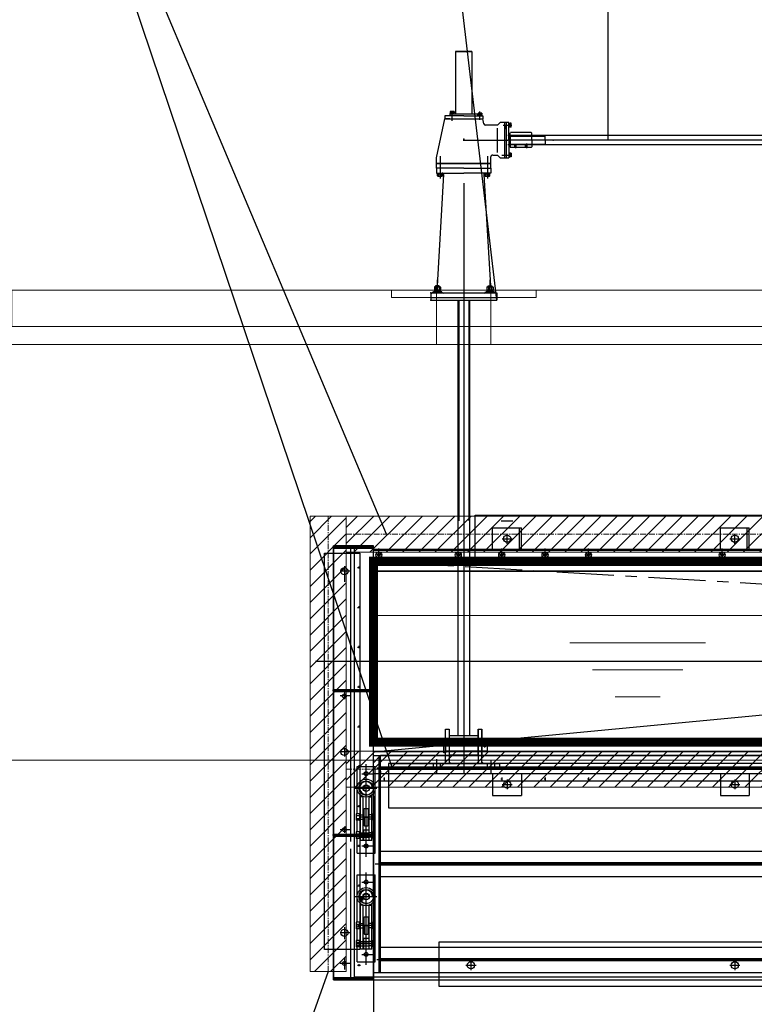
# Model space of a CAD drawing. Extents: x 2309230 to 2564658, y -1197180 to -702617.
# Drawn here: x 2453397 to 2455429, y -1064579 to -1061855 of the extents above; entities that cross this region are included whole.
import ezdxf

# ---------------------------------------------------------------- set-up
doc = ezdxf.new("R2010")
doc.units = 0
doc.header["$LTSCALE"] = 50
doc.linetypes.add('CENTER', pattern=[50.8, 31.75, -6.35, 6.35, -6.35])
for name, color, linetype in [('0-标注', 3, 'Continuous'), ('00-设备', 8, 'Continuous'), ('GPSCOMMON', 7, 'Continuous')]:
    doc.layers.add(name, color=color, linetype=linetype)
for name, color, linetype, lineweight in [('CENTER', 1, 'CENTER', 13), ('DIM', 3, 'Continuous', 13), ('ZXX', 7, 'CENTER', 9), ('土建', 6, 'Continuous', 18), ('设备', 4, 'Continuous', 9), ('预埋件', 30, 'Continuous', 13)]:
    doc.layers.add(name, color=color, linetype=linetype, lineweight=lineweight)
doc.styles.add('TJ', font='tjromans.shx', dxfattribs={"width": 0.65, "bigfont": 'tjhztxt.shx'})
doc.dimstyles.new('W-DIM150', dxfattribs={"dimscale": 1.5, "dimtxt": 360, "dimasz": 150, "dimexe": 150, "dimexo": 100, "dimgap": 100, "dimtad": 1, "dimdec": 0, "dimzin": 1, "dimdsep": 46, "dimtxsty": 'TJ', "dimblk": 'ARCHTICK', "dimcen": 0, "dimclrd": 256, "dimclre": 256, "dimclrt": 2, "dimadec": 1, "dimazin": 0, "dimtfac": 1, "dimtdec": 0, "dimtmove": 2, "dimatfit": 3, "dimldrblk": 'ARCHTICK', "dimfxl": 0, "dimarcsym": 0})

# ---------------------------------------------------------------- blocks, each defined once
blk = doc.blocks.new('A$C5D693A95')
at = {"layer": '00-设备'}
h = blk.add_hatch(dxfattribs=at)
h.set_pattern_fill('_U', color=256, scale=2.25, angle=45, style=0, pattern_type=0)
h.set_pattern_definition([(45, (5812.598, -85.2894), (-1.59099026, 1.59099026), [])])
h.paths.add_polyline_path([(-1000, 1437.5), (-1000, 1436.9), (-1022.5, 1436.9), (-1022.5, 1437.5)])
h.paths.add_polyline_path([(-977.5, 1437.5), (-977.5, 1436.9), (-1000, 1436.9), (-1000, 1437.5)])
for points in [[(-1054.4, -532), (-1050, -532), (-1050, -527.6)], [(-1040, -527.6), (-1035.6, -532), (-1040, -532)], [(-964.4, -532), (-960, -532), (-960, -527.6)], [(-950, -527.6), (-945.6, -532), (-950, -532)]]:
    blk.add_hatch(color=256, dxfattribs=at).paths.add_polyline_path(points)
h = blk.add_hatch(color=256, dxfattribs=at)
h.paths.add_polyline_path([(-1278, -623.7, -0.092454), (-1286, -619.2), (-1286, -623.7)])
h.paths.add_polyline_path([(-1254, -619.2, -0.092454), (-1262, -623.7), (-1254, -623.7)])
h = blk.add_hatch(color=256, dxfattribs=at)
h.paths.add_polyline_path([(-1278, -923.7, -0.092454), (-1286, -919.2), (-1286, -923.7)])
h.paths.add_polyline_path([(-1254, -919.2, -0.092454), (-1262, -923.7), (-1254, -923.7)])
for p, q in [((-977.5, 1437.5), (-1022.5, 1437.5)), ((-1022.5, 1437.5), (-1022.5, 1264.6)), ((-977.5, 1436.9), (-1022.5, 1436.9)), ((-977.5, 1437.5), (-977.5, 1264.6)), ((-1000, 1260.1), (-1052.5, 1260.1)), ((-1052.5, 1260.1), (-1052.5, 1251.8)), ((-1038.2, 1264.6), (-1038.2, 1260.1)), ((-1000, 1264.6), (-1038.2, 1264.6)), ((-1037.9, 1264.6), (-1037.9, 1266.2)), ((-1025.9, 1266.2), (-1037.9, 1266.2)), ((-1037.3, 1271.7), (-1037.3, 1267.7)), ((-1026.5, 1271.7), (-1037.3, 1271.7)), ((-1026.5, 1267.7), (-1037.3, 1267.7)), ((-1036.5, 1266.2), (-1036.5, 1267.7)), ((-1034.6, 1271.7), (-1034.6, 1267.7)), ((-1032.4, 1266.2), (-1032, 1267.7)), ((-1031.9, 1245.8), (-1031.9, 1272.2)), ((-1031.7, 1266.2), (-1031.2, 1267.7)), ((-1029.2, 1271.7), (-1029.2, 1267.7)), ((-1027.3, 1266.2), (-1027.3, 1267.7)), ((-1026.5, 1271.7), (-1026.5, 1267.7)), ((-1025.9, 1264.6), (-1025.9, 1266.2)), ((-961.8, 1264.6), (-1000, 1264.6)), ((-1000, 1260.1), (-947.5, 1260.1)), ((-961.8, 1264.6), (-961.8, 1260.1)), ((-949, 1261.7), (-961, 1261.7)), ((-961, 1260.1), (-961, 1261.7)), ((-949, 1260.1), (-961, 1260.1)), ((-949.6, 1267.2), (-960.4, 1267.2)), ((-960.4, 1267.2), (-960.4, 1263.2)), ((-949.6, 1263.2), (-960.4, 1263.2)), ((-959.6, 1261.7), (-959.6, 1263.2)), ((-957.7, 1267.2), (-957.7, 1263.2)), ((-955.6, 1261.7), (-955.1, 1263.2)), ((-955, 1248.6), (-955, 1271.9)), ((-954.8, 1261.7), (-954.3, 1263.2)), ((-952.3, 1267.2), (-952.3, 1263.2)), ((-950.4, 1261.7), (-950.4, 1263.2)), ((-949.6, 1267.2), (-949.6, 1263.2)), ((-949, 1260.1), (-949, 1261.7)), ((-947.5, 1260.1), (-947.5, 1251.8)), ((-1075, 1143.1), (-1052.5, 1251.8)), ((-1052.5, 1251.8), (-947.5, 1251.8)), ((-1038.2, 1251.8), (-1052.5, 1251.8)), ((-944.6, 1238), (-947.5, 1251.8)), ((-906.2, 1233.8), (-939.5, 1233.8)), ((-907.9, 1225.6), (-907.9, 1158.2)), ((-906.2, 1233.8), (-898.8, 1241.3)), ((-906.2, 1233.8), (-906.2, 1233.8)), ((-875.5, 1241.3), (-898.8, 1241.3)), ((-890.8, 1233.8), (-866.7, 1233.8)), ((-887.5, 1241.3), (-887.5, 1143.8)), ((-883, 1241.3), (-883, 1143.8)), ((-883, 1222.6), (-883, 1230.8)), ((-875.5, 1192.6), (-875.5, 1241.3)), ((-875.5, 1239.8), (-873.9, 1239.8)), ((-875.5, 1227.8), (-875.5, 1239.8)), ((-875.5, 1227.8), (-873.9, 1227.8)), ((-873.9, 1227.8), (-873.9, 1239.8)), ((-873.9, 1238.5), (-872.3, 1238.5)), ((-873.9, 1234.4), (-872.3, 1233.9)), ((-873.9, 1233.6), (-872.3, 1233.2)), ((-873.9, 1229.2), (-872.3, 1229.2)), ((-868.4, 1239.2), (-872.3, 1239.2)), ((-872.3, 1228.4), (-872.3, 1239.2)), ((-868.4, 1236.5), (-872.3, 1236.5)), ((-868.4, 1231.1), (-872.3, 1231.1)), ((-868.4, 1228.4), (-872.3, 1228.4)), ((-868.4, 1228.4), (-868.4, 1239.2)), ((775, 1205.7), (-878.3, 1205.7)), ((-775, 1205.7), (-878.3, 1205.7)), ((-875.5, 1204.6), (-872.5, 1204.6)), ((-872.5, 1204.6), (-872.5, 1192.6)), ((-872.5, 1204.6), (-871.8, 1203.8)), ((-871.8, 1211.7), (-870.2, 1213.2)), ((-871.8, 1192.6), (-871.8, 1211.7)), ((-871.8, 1203.8), (-871.8, 1192.6)), ((-871.8, 1203.8), (-871.8, 1203.8)), ((-871.8, 1203.8), (-811.8, 1203.8)), ((-813.2, 1213.2), (-870.2, 1213.2)), ((-811.8, 1211.7), (-813.2, 1213.2)), ((-811.8, 1192.6), (-811.8, 1211.7)), ((-811.8, 1203.8), (-775, 1203.8)), ((-775, 1192.6), (-775, 1205.7)), ((-1001.5, 1192.6), (-878.3, 1192.6)), ((1001.5, 1192.6), (-878.3, 1192.6)), ((775, 1179.5), (-878.3, 1179.5)), ((-775, 1179.5), (-878.3, 1179.5)), ((-875.5, 1192.6), (-875.5, 1143.8)), ((-875.5, 1180.6), (-872.5, 1180.6)), ((-872.5, 1180.6), (-872.5, 1192.6)), ((-872.5, 1180.6), (-871.8, 1181.3)), ((-871.8, 1192.6), (-871.8, 1173.5)), ((-871.8, 1181.3), (-871.8, 1192.6)), ((-871.8, 1181.3), (-871.8, 1181.3)), ((-871.8, 1181.3), (-811.8, 1181.3)), ((-871.8, 1173.5), (-870.2, 1172)), ((-813.2, 1172), (-870.2, 1172)), ((-859, 1173.1), (-859, 1181.3)), ((-859, 1173.1), (-856.9, 1173.1)), ((-859, 1173.1), (-859, 1172)), ((-858.6, 1173.1), (-858.6, 1181.3)), ((-858.6, 1173.1), (-858.6, 1172)), ((-856.9, 1173.4), (-856.8, 1173.4)), ((-856.9, 1173.1), (-856.9, 1173.4)), ((-856.8, 1182.3), (-856.8, 1170.3)), ((-856.6, 1173.4), (-856.8, 1173.4)), ((-856.6, 1173.1), (-856.6, 1173.4)), ((-854.5, 1173.1), (-856.6, 1173.1)), ((-854.9, 1173.1), (-854.9, 1181.3)), ((-854.9, 1173.1), (-854.9, 1172)), ((-854.5, 1173.1), (-854.5, 1181.3)), ((-854.5, 1173.1), (-854.5, 1172)), ((-829, 1173.1), (-829, 1181.3)), ((-829, 1173.1), (-829, 1172)), ((-829, 1173.1), (-826.9, 1173.1)), ((-828.6, 1173.1), (-828.6, 1181.3)), ((-828.6, 1173.1), (-828.6, 1172)), ((-826.9, 1173.1), (-826.9, 1173.4)), ((-826.9, 1173.4), (-826.8, 1173.4)), ((-826.8, 1183.2), (-826.8, 1170.5)), ((-826.6, 1173.4), (-826.8, 1173.4)), ((-826.6, 1173.1), (-826.6, 1173.4)), ((-824.5, 1173.1), (-826.6, 1173.1)), ((-824.9, 1173.1), (-824.9, 1181.3)), ((-824.9, 1173.1), (-824.9, 1172)), ((-824.5, 1173.1), (-824.5, 1181.3)), ((-824.5, 1173.1), (-824.5, 1172)), ((-811.8, 1173.5), (-813.2, 1172)), ((-811.8, 1192.6), (-811.8, 1173.5)), ((-811.8, 1181.3), (-775, 1181.3)), ((-775, 1192.6), (-775, 1179.5)), ((-1065.6, 1148.4), (-1065.6, 1086.5)), ((-934.4, 1148.4), (-934.4, 1086.5)), ((-925, 1115), (-925, 1146.1)), ((-919.8, 1151.3), (-906.2, 1151.3)), ((-906.2, 1151.3), (-898.8, 1143.8)), ((-906.2, 1151.3), (-906.2, 1151.3)), ((-894.8, 1151.3), (-866.8, 1151.3)), ((-886.4, 1151.3), (-873, 1151.3)), ((-875.5, 1157.3), (-875.5, 1145.3)), ((-875.5, 1157.3), (-873.9, 1157.3)), ((-875.5, 1145.3), (-873.9, 1145.3)), ((-873.9, 1157.3), (-873.9, 1145.3)), ((-873.9, 1156), (-872.3, 1156)), ((-873.9, 1151.6), (-872.3, 1152)), ((-873.9, 1150.8), (-872.3, 1151.3)), ((-873.9, 1146.7), (-872.3, 1146.7)), ((-872.3, 1156.7), (-872.3, 1145.9)), ((-868.4, 1156.7), (-872.3, 1156.7)), ((-868.4, 1154), (-872.3, 1154)), ((-868.4, 1148.6), (-872.3, 1148.6)), ((-868.4, 1145.9), (-872.3, 1145.9)), ((-868.4, 1156.7), (-868.4, 1145.9)), ((-1075, 1115), (-1075, 1143.1)), ((-1000, 1128.1), (-1075, 1128.1)), ((-1075, 1127.7), (-1000, 1127.7)), ((-1000, 1128.1), (-925, 1128.1)), ((-925, 1127.7), (-1000, 1127.7)), ((-898.8, 1143.8), (-875.5, 1143.8)), ((-1000, 1115), (-1075, 1115)), ((-1075, 1115), (-1075, 1101.5)), ((-1075, 1101.5), (-1000, 1101.5)), ((-1055.6, 1097.3), (-1073.6, 789.5)), ((-1073.1, 1100), (-1073.1, 1101.5)), ((-1073.1, 1101.5), (-1058.1, 1101.5)), ((-1058.1, 1100), (-1073.1, 1100)), ((-1058.7, 1098), (-1072.6, 1098)), ((-1058.7, 1098), (-1072.6, 1098)), ((-1072.6, 1093.8), (-1072.6, 1098)), ((-1072.6, 1093.8), (-1072.6, 1098)), ((-1072.6, 1093.8), (-1071.6, 1093.2)), ((-1072.6, 1093.8), (-1071.6, 1093.2)), ((-1071.6, 1093.2), (-1059.6, 1093.2)), ((-1071.6, 1093.2), (-1059.6, 1093.2)), ((-1071.4, 1098), (-1071.4, 1100)), ((-1071.4, 1100), (-1059.9, 1100)), ((-1059.9, 1098), (-1071.4, 1098)), ((-1069.1, 1093.8), (-1069.1, 1098)), ((-1069.1, 1093.8), (-1069.1, 1098)), ((-1065.6, 1100), (-1066.8, 1098)), ((-1065.6, 1098), (-1064.5, 1100)), ((-1062.2, 1093.8), (-1062.2, 1098)), ((-1062.2, 1093.8), (-1062.2, 1098)), ((-1059.9, 1100), (-1059.9, 1098)), ((-1059.6, 1093.2), (-1058.7, 1093.8)), ((-1059.6, 1093.2), (-1058.7, 1093.8)), ((-1058.7, 1093.8), (-1058.7, 1098)), ((-1058.7, 1093.8), (-1058.7, 1098)), ((-1058.1, 1101.5), (-1058.1, 1100)), ((-1045, 1115), (-1045, 1115)), ((-1000, 1115), (-925, 1115)), ((-925, 1101.5), (-1000, 1101.5)), ((-955, 1115), (-955, 1115)), ((-944.4, 1097.3), (-926.4, 789.5)), ((-941.9, 1100), (-941.9, 1101.5)), ((-941.9, 1101.5), (-926.9, 1101.5)), ((-926.9, 1100), (-941.9, 1100)), ((-941.3, 1093.8), (-941.3, 1098)), ((-941.3, 1093.8), (-941.3, 1098)), ((-927.4, 1098), (-941.3, 1098)), ((-927.4, 1098), (-941.3, 1098)), ((-941.3, 1093.8), (-940.4, 1093.2)), ((-941.3, 1093.8), (-940.4, 1093.2)), ((-940.4, 1093.2), (-928.4, 1093.2)), ((-940.4, 1093.2), (-928.4, 1093.2)), ((-940.1, 1098), (-940.1, 1100)), ((-940.1, 1100), (-928.6, 1100)), ((-928.6, 1098), (-940.1, 1098)), ((-937.8, 1093.8), (-937.8, 1098)), ((-937.8, 1093.8), (-937.8, 1098)), ((-934.4, 1100), (-935.5, 1098)), ((-934.4, 1098), (-933.2, 1100)), ((-930.9, 1093.8), (-930.9, 1098)), ((-930.9, 1093.8), (-930.9, 1098)), ((-928.6, 1100), (-928.6, 1098)), ((-928.4, 1093.2), (-927.4, 1093.8)), ((-928.4, 1093.2), (-927.4, 1093.8)), ((-927.4, 1093.8), (-927.4, 1098)), ((-927.4, 1093.8), (-927.4, 1098)), ((-926.9, 1101.5), (-926.9, 1100)), ((-925, 1115), (-925, 1101.5)), ((-1000, 1073.9), (-1000, 750)), ((-1072.7, 769.7), (-1072.7, 806.5)), ((-927.3, 769.7), (-927.3, 806.5)), ((-1091.3, 769.7), (-1000, 769.7)), ((-1091.3, 769.7), (-1091.3, 750)), ((-1085.1, 772.7), (-1072.7, 772.7)), ((-1082, 774.6), (-1063.4, 774.6)), ((-1082, 772.7), (-1082, 774.6)), ((-1063.4, 772.7), (-1082, 772.7)), ((-1080.2, 786.3), (-1081.3, 785.6)), ((-1081.3, 785.6), (-1081.3, 777.8)), ((-1080.2, 777.1), (-1081.3, 777.8)), ((-1080.3, 777.1), (-1065.2, 777.1)), ((-1080.3, 777.1), (-1065.2, 777.1)), ((-1080.3, 774.6), (-1080.3, 777.1)), ((-1080.3, 774.6), (-1080.3, 777.1)), ((-1065.2, 774.6), (-1080.3, 774.6)), ((-1065.2, 774.6), (-1080.3, 774.6)), ((-1065.3, 786.3), (-1080.2, 786.3)), ((-1065.3, 777.1), (-1080.2, 777.1)), ((-1067.8, 789.5), (-1077.7, 789.5)), ((-1067.8, 789.5), (-1077.7, 789.5)), ((-1077.7, 789.5), (-1077.7, 786.3)), ((-1077.7, 789.5), (-1077.7, 786.3)), ((-1077, 785.6), (-1077, 777.8)), ((-1076.8, 786.3), (-1076.8, 789.5)), ((-1076.8, 786.3), (-1076.8, 789.5)), ((-1072.7, 777.1), (-1074.2, 774.6)), ((-1072.7, 777.1), (-1074.2, 774.6)), ((-1072.7, 774.6), (-1071.3, 777.1)), ((-1072.7, 774.6), (-1071.3, 777.1)), ((-1060.3, 772.7), (-1072.7, 772.7)), ((-1068.7, 786.3), (-1068.7, 789.5)), ((-1068.7, 786.3), (-1068.7, 789.5)), ((-1068.4, 785.6), (-1068.4, 777.8)), ((-1067.8, 786.3), (-1067.8, 789.5)), ((-1067.8, 786.3), (-1067.8, 789.5)), ((-1064.2, 785.6), (-1065.3, 786.3)), ((-1064.2, 777.8), (-1065.3, 777.1)), ((-1065.2, 777.1), (-1065.2, 774.6)), ((-1065.2, 777.1), (-1065.2, 774.6)), ((-1064.2, 785.6), (-1064.2, 777.8)), ((-1063.4, 774.6), (-1063.4, 772.7)), ((-1000, 769.7), (-908.7, 769.7)), ((-939.7, 772.7), (-927.3, 772.7)), ((-918, 774.6), (-936.6, 774.6)), ((-936.6, 774.6), (-936.6, 772.7)), ((-936.6, 772.7), (-918, 772.7)), ((-935.8, 785.6), (-934.7, 786.3)), ((-935.8, 785.6), (-935.8, 777.8)), ((-935.8, 777.8), (-934.7, 777.1)), ((-919.7, 777.1), (-934.8, 777.1)), ((-919.7, 777.1), (-934.8, 777.1)), ((-934.8, 777.1), (-934.8, 774.6)), ((-934.8, 777.1), (-934.8, 774.6)), ((-934.8, 774.6), (-919.7, 774.6)), ((-934.8, 774.6), (-919.7, 774.6)), ((-934.7, 786.3), (-919.8, 786.3)), ((-934.7, 777.1), (-919.8, 777.1)), ((-932.2, 789.5), (-922.3, 789.5)), ((-932.2, 789.5), (-922.3, 789.5)), ((-932.2, 786.3), (-932.2, 789.5)), ((-932.2, 786.3), (-932.2, 789.5)), ((-931.6, 785.6), (-931.6, 777.8)), ((-931.3, 786.3), (-931.3, 789.5)), ((-931.3, 786.3), (-931.3, 789.5)), ((-927.3, 774.6), (-928.7, 777.1)), ((-927.3, 774.6), (-928.7, 777.1)), ((-927.3, 777.1), (-925.8, 774.6)), ((-927.3, 777.1), (-925.8, 774.6)), ((-914.9, 772.7), (-927.3, 772.7)), ((-923.2, 786.3), (-923.2, 789.5)), ((-923.2, 786.3), (-923.2, 789.5)), ((-923, 785.6), (-923, 777.8)), ((-922.3, 789.5), (-922.3, 786.3)), ((-922.3, 789.5), (-922.3, 786.3)), ((-919.8, 786.3), (-918.7, 785.6)), ((-919.8, 777.1), (-918.7, 777.8)), ((-919.7, 774.6), (-919.7, 777.1)), ((-919.7, 774.6), (-919.7, 777.1)), ((-918.7, 785.6), (-918.7, 777.8)), ((-918, 772.7), (-918, 774.6)), ((-908.7, 769.7), (-908.7, 750)), ((-1091.3, 757.4), (-908.7, 757.4)), ((-1091.3, 750), (-908.7, 750)), ((-1016, 750), (-1016, -455.3)), ((-1013.7, 750), (-1013.7, 139.1)), ((-1000, 750), (-1000, -560)), ((-986.3, 750), (-986.3, 139.1)), ((-984, 750), (-984, -455.3)), ((-896, 139.1), (-864, 139.1)), ((-920, 120), (-840, 120)), ((-920, 120), (-840, 120)), ((-920, 120), (-840, 120)), ((-920, 120), (-840, 120)), ((-920, 60), (-920, 120)), ((-846, 60), (-846, 120)), ((-840, 60), (-840, 120)), ((-290, 120), (-210, 120)), ((-290, 120), (-210, 120)), ((-290, 120), (-210, 120)), ((-290, 120), (-210, 120)), ((-290, 60), (-290, 120)), ((-216, 60), (-216, 120)), ((-210, 60), (-210, 120)), ((-894.1, 90), (-865.8, 90)), ((-880, 76), (-880, 103.1)), ((-840, 90), (-840, 100)), ((-264.1, 90), (-235.8, 90)), ((-250, 76), (-250, 103.1)), ((-210, 90), (-210, 100)), ((-1250, 67), (-1363.4, 67)), ((-1360, 70), (-1250, 70)), ((-1360, -1130), (-1360, 70)), ((-1250, 70), (-1360, 70)), ((-1360, 70), (-1360, -1130)), ((-1360, 64), (-1250, 64)), ((-1312, -327), (-1312, 64)), ((-1302, 40), (-1302, 64)), ((-1250, -1130), (-1250, 70)), ((-1250, -1130), (-1250, 70)), ((1250, 60), (-1250, 60)), ((1250, 57.5), (-1250, 57.5)), ((-1235, 36), (-1235, 63.1)), ((-1235, 36), (-1235, 63.1)), ((-1235, 36), (-1235, 63.1)), ((-1015, 36), (-1015, 63.1)), ((-1015, 36), (-1015, 63.1)), ((-1015, 36), (-1015, 63.1)), ((-895, 36), (-895, 63.1)), ((-895, 36), (-895, 63.1)), ((-895, 36), (-895, 63.1)), ((-775, 36), (-775, 63.1)), ((-775, 36), (-775, 63.1)), ((-775, 36), (-775, 63.1)), ((-655, 36), (-655, 63.1)), ((-655, 36), (-655, 63.1)), ((-655, 36), (-655, 63.1)), ((-285, 36), (-285, 63.1)), ((-285, 36), (-285, 63.1)), ((-285, 36), (-285, 63.1)), ((-1302, -1124), (-1302, 40)), ((-1250, 32.5), (1250, 32.5)), ((-1228.2, 45), (-1240.4, 45)), ((-1235, 52.2), (-1235, 37.6)), ((-1008.2, 45), (-1020.4, 45)), ((-1015, 52.2), (-1015, 37.6)), ((-888.2, 45), (-900.4, 45)), ((-895, 52.2), (-895, 37.6)), ((-768.2, 45), (-780.4, 45)), ((-775, 52.2), (-775, 37.6)), ((-648.2, 45), (-660.4, 45)), ((-655, 52.2), (-655, 37.6)), ((-278.2, 45), (-290.4, 45)), ((-285, 52.2), (-285, 37.6)), ((-1314.5, 0), (-1342, 0)), ((-1330, 13.7), (-1330, -29.6)), ((-1294.1, 10), (-1285.3, 10)), ((-1290, 13.3), (-1290, 7.5)), ((-1290, 10), (-1290, 10)), ((1250, 18.8), (-1250, 18.8)), ((1250, 17.5), (-1250, 17.5)), ((1250, 0), (-1250, 0)), ((-1294.1, -100), (-1285.3, -100)), ((-1290, -96.7), (-1290, -102.5)), ((-1290, -100), (-1290, -100)), ((-1294.1, -210), (-1285.3, -210)), ((-1290, -206.7), (-1290, -212.5)), ((-1290, -210), (-1290, -210)), ((1405.8, -250), (-1410.5, -250)), ((-1294.1, -320), (-1285.3, -320)), ((-1290, -316.7), (-1290, -322.5)), ((-1290, -316.7), (-1290, -322.5)), ((-1290, -320), (-1290, -320)), ((-1290, -320), (-1290, -320)), ((-1250, -330), (-1363.4, -330)), ((-1360, -327), (-1250, -327)), ((-1360, -333), (-1250, -333)), ((-1314.5, -345), (-1342, -345)), ((-1330, -333), (-1330, -354.1)), ((-1312, -727), (-1312, -333)), ((-1250, -500), (265.9, -355.5)), ((-1294.1, -430), (-1285.3, -430)), ((-1290, -426.7), (-1290, -432.5)), ((-1290, -430), (-1290, -430)), ((-1050, -437), (-1040, -437)), ((-1050, -510), (-1050, -437)), ((-1050, -437), (-1040, -437)), ((-1050, -532), (-1050, -437)), ((-1040, -437), (-1040, -510)), ((-1040, -437), (-1040, -532)), ((-960, -455.3), (-1040, -455.3)), ((-960, -437), (-950, -437)), ((-960, -510), (-960, -437)), ((-960, -437), (-950, -437)), ((-960, -437), (-960, -532)), ((-950, -437), (-950, -510)), ((-950, -532), (-950, -437)), ((-1330, -488.7), (-1330, -512.6)), ((-1021, -482), (-1069.7, -482)), ((-1050, -467), (-1050, -497)), ((-1050, -467), (-1000, -467)), ((-1000, -467), (-950, -467)), ((-932.8, -482), (-981.5, -482)), ((-950, -467), (-935, -467)), ((-941.8, -487.2), (-941.8, -475.7)), ((-935, -467), (-935, -497)), ((-1314.5, -500), (-1342, -500)), ((-805, -500), (-1250, -500)), ((-1230, -510), (-1250, -530)), ((-1250, -510), (1005, -510)), ((-1234, -1110), (-1234, -510)), ((-1230, -510), (-1200, -510)), ((-1230, -1110), (-1230, -510)), ((1005, -510), (-1230, -510)), ((-1050, -497), (-1000, -497)), ((-960, -508.7), (-1040, -508.7)), ((-1000, -497), (-950, -497)), ((-960, -497), (-950, -497)), ((-950, -497), (-935, -497)), ((1005, -500), (-705, -500)), ((-1295, -540), (-1245, -540)), ((-1295, -671.1), (-1295, -540)), ((-1294.1, -540), (-1285.3, -540)), ((-1290, -536.7), (-1290, -542.5)), ((-1290, -540), (-1290, -540)), ((-1270, -788.9), (-1270, -533.3)), ((-1245, -780), (-1245, -540)), ((-880, -542), (-1230, -542)), ((-1200, -532), (-900, -532)), ((-1200, -542), (-1200, -532)), ((-1200, -542), (-900, -542)), ((-1085, -532), (-1085, -548)), ((-1075, -520), (-1075, -557.8)), ((-1065, -532), (-1065, -548)), ((-1040, -527.6), (-1035.6, -532)), ((-950, -527.6), (-945.6, -532)), ((-935, -532), (-935, -548)), ((-925, -524.2), (-925, -557.7)), ((-915, -532), (-915, -548)), ((-900, -542), (-900, -532)), ((1250, -542), (-880, -542)), ((-1281.8, -560), (-1251.5, -560)), ((-1278.8, -560), (-1258.1, -560)), ((-1270, -580), (-1270, -547.3)), ((-1270, -745), (-1270, -569.6)), ((1250, -560), (-1250, -560)), ((1250, -545), (-1240.4, -545)), ((-1228.1, -557.5), (-1232.4, -557.5)), ((1250, -548), (-1230, -548)), ((-1230, -553.1), (-1230, -561)), ((-1220, -570.6), (-1220, -578.5)), ((-920, -560), (-920, -620)), ((-895, -570.6), (-895, -578.5)), ((-840, -560), (-840, -620)), ((-775, -570.6), (-775, -578.5)), ((-655, -570.6), (-655, -578.5)), ((-290, -560), (-290, -620)), ((-210, -560), (-210, -620)), ((-1230, -580), (1250, -580)), ((-1218.1, -575), (-1222.4, -575)), ((-893.1, -575), (-897.4, -575)), ((-894.1, -590), (-894.1, -590)), ((-894.1, -590), (-865.8, -590)), ((-880, -576), (-880, -603.1)), ((-880, -576), (-880, -603.1)), ((-773.1, -575), (-777.4, -575)), ((-653.1, -575), (-657.4, -575)), ((-264.1, -590), (-264.1, -590)), ((-264.1, -590), (-235.8, -590)), ((-264.1, -590), (-264.1, -590)), ((-250, -576), (-250, -603.1)), ((-1300.6, -600), (-1254.1, -600)), ((-1299, -600), (-1240.7, -600)), ((-1286, -745), (-1286, -619.2)), ((-1278, -623.7), (-1286, -623.7)), ((-1278, -745), (-1278, -623.7)), ((-1262, -623.7), (-1254, -623.7)), ((-1262, -745), (-1262, -623.7)), ((-1254, -745), (-1254, -619.2)), ((-920, -620), (-840, -620)), ((-290, -620), (-210, -620)), ((-1294.1, -650), (-1285.3, -650)), ((-1290, -646.7), (-1290, -652.5)), ((-1290, -650), (-1290, -650)), ((-1288, -671.1), (-1297.5, -671.1)), ((-1297.5, -671.1), (-1297.5, -688.9)), ((-1297.5, -676), (-1288, -676)), ((-1249.8, -680), (-1288.8, -680)), ((-1286, -670), (-1288, -670)), ((-1288, -670), (-1288, -690)), ((-1286, -674), (-1278, -674)), ((-1279.2, -680), (-1260.9, -680)), ((-1277.5, -680), (-1277.5, -670)), ((-1277.5, -670), (-1277.5, -670)), ((-1277.5, -680), (-1277.5, -690)), ((-1274.5, -656), (-1275.5, -657)), ((-1275.5, -680), (-1275.5, -657)), ((-1275.5, -680), (-1275.5, -703)), ((-1274.5, -656), (-1265.5, -656)), ((-1265.5, -656), (-1264.5, -657)), ((-1264.5, -657), (-1264.5, -680)), ((-1264.5, -703), (-1264.5, -680)), ((-1262.5, -670), (-1262.5, -680)), ((-1262.5, -670), (-1262.5, -670)), ((-1262.5, -690), (-1262.5, -680)), ((-1254, -674), (-1262, -674)), ((-1251, -672), (-1254, -672)), ((-1254, -672), (-1254, -680)), ((-1254, -675.3), (-1251, -675.3)), ((-1254, -688), (-1254, -680)), ((-1251, -680), (-1251, -672)), ((-1251, -680), (-1251, -688)), ((-1330, -705.8), (-1330, -723.7)), ((-1297.5, -684), (-1288, -684)), ((-1288, -688.9), (-1297.5, -688.9)), ((-1295, -721.1), (-1295, -688.9)), ((-1286, -690), (-1288, -690)), ((-1286, -686), (-1278, -686)), ((-1277.5, -690), (-1277.5, -690)), ((-1274.5, -704), (-1275.5, -703)), ((-1274.5, -704), (-1265.5, -704)), ((-1265.5, -704), (-1264.5, -703)), ((-1262.5, -690), (-1262.5, -690)), ((-1254, -686), (-1262, -686)), ((-1254, -684.7), (-1251, -684.7)), ((-1251, -688), (-1254, -688)), ((-1250, -730), (-1363.4, -730)), ((-1250, -730), (-1363.4, -730)), ((-1360, -727), (-1250, -727)), ((-1360, -733), (-1250, -733)), ((-1314.5, -715), (-1342, -715)), ((-1312, -747.5), (-1312, -713)), ((-1288, -721.1), (-1297.5, -721.1)), ((-1297.5, -721.1), (-1297.5, -738.9)), ((-1297.5, -726), (-1288, -726)), ((-1297.5, -734), (-1288, -734)), ((-1296.6, -730), (-1244, -730)), ((-1249.8, -730), (-1288.8, -730)), ((-1288, -720), (-1288, -740)), ((-1286, -720), (-1288, -720)), ((-1286, -724), (-1278, -724)), ((-1284.6, -730), (-1258, -730)), ((-1277.5, -715), (-1277.5, -745)), ((-1277.5, -715), (-1262.5, -715)), ((-1277.5, -724), (-1262.5, -724)), ((-1262.5, -715), (-1262.5, -745)), ((-1254, -724), (-1262, -724)), ((-1254, -722), (-1254, -730)), ((-1251, -722), (-1254, -722)), ((-1254, -725.3), (-1251, -725.3)), ((-1254, -738), (-1254, -730)), ((-1254, -734.7), (-1251, -734.7)), ((-1251, -730), (-1251, -722)), ((-1251, -730), (-1251, -738)), ((-1288, -738.9), (-1297.5, -738.9)), ((-1295, -780), (-1295, -738.9)), ((-1294.1, -760), (-1285.3, -760)), ((-1290, -756.7), (-1290, -762.5)), ((-1290, -760), (-1290, -760)), ((-1286, -740), (-1288, -740)), ((-1286, -736), (-1278, -736)), ((-1278, -745), (-1286, -745)), ((-1281.8, -760), (-1251.5, -760)), ((-1278.8, -760), (-1258.1, -760)), ((-1277.5, -736), (-1262.5, -736)), ((-1262.5, -745), (-1277.5, -745)), ((-1270, -785), (-1270, -745.8)), ((-1254, -736), (-1262, -736)), ((-1254, -745), (-1262, -745)), ((-1251, -738), (-1254, -738)), ((-1312, -1124), (-1312, -767.5)), ((-1295, -780), (-1245, -780)), ((-1270, -789.7), (-1270, -785)), ((1250, -775), (-1230, -775)), ((1250, -810), (-1245.4, -810)), ((1250, -807), (-1230, -807)), ((1250, -813), (-1230, -813)), ((-1295, -840), (-1245, -840)), ((-1295, -971.1), (-1295, -840)), ((-1270, -1088.9), (-1270, -833.3)), ((-1270, -888.7), (-1270, -839.2)), ((-1245, -1080), (-1245, -840)), ((-1294.1, -870), (-1285.3, -870)), ((-1290, -866.7), (-1290, -872.5)), ((-1290, -870), (-1290, -870)), ((-1281.8, -860), (-1251.5, -860)), ((-1278.8, -860), (-1258.1, -860)), ((-1270, -1045), (-1270, -869.6)), ((1250, -845), (-1230, -845)), ((-1300.6, -900), (-1254.1, -900)), ((-1299, -900), (-1240.7, -900)), ((-1274.1, -905), (-1286.8, -905)), ((-1286, -1045), (-1286, -919.2)), ((-1278, -923.7), (-1286, -923.7)), ((-1280, -899.8), (-1280, -911)), ((-1278, -1045), (-1278, -923.7)), ((-1262, -923.7), (-1254, -923.7)), ((-1262, -1045), (-1262, -923.7)), ((-1254, -1045), (-1254, -919.2)), ((-1288, -971.1), (-1297.5, -971.1)), ((-1297.5, -971.1), (-1297.5, -988.9)), ((-1297.5, -976), (-1288, -976)), ((-1294.1, -980), (-1285.3, -980)), ((-1290, -976.7), (-1290, -982.5)), ((-1290, -980), (-1290, -980)), ((-1249.8, -980), (-1288.8, -980)), ((-1286, -970), (-1288, -970)), ((-1288, -970), (-1288, -990)), ((-1286, -974), (-1278, -974)), ((-1279.2, -980), (-1260.9, -980)), ((-1277.5, -980), (-1277.5, -970)), ((-1277.5, -970), (-1277.5, -970)), ((-1277.5, -980), (-1277.5, -990)), ((-1274.5, -956), (-1275.5, -957)), ((-1275.5, -980), (-1275.5, -957)), ((-1275.5, -980), (-1275.5, -1003)), ((-1274.5, -956), (-1265.5, -956)), ((-1265.5, -956), (-1264.5, -957)), ((-1264.5, -957), (-1264.5, -980)), ((-1264.5, -1003), (-1264.5, -980)), ((-1262.5, -970), (-1262.5, -980)), ((-1262.5, -970), (-1262.5, -970)), ((-1262.5, -990), (-1262.5, -980)), ((-1254, -974), (-1262, -974)), ((-1251, -972), (-1254, -972)), ((-1254, -972), (-1254, -980)), ((-1254, -975.3), (-1251, -975.3)), ((-1254, -988), (-1254, -980)), ((-1251, -980), (-1251, -972)), ((-1251, -980), (-1251, -988)), ((-1314.5, -1000), (-1342, -1000)), ((-1330, -984.2), (-1330, -1017.6)), ((-1297.5, -984), (-1288, -984)), ((-1288, -988.9), (-1297.5, -988.9)), ((-1295, -1021.1), (-1295, -988.9)), ((-1286, -990), (-1288, -990)), ((-1286, -986), (-1278, -986)), ((-1277.5, -990), (-1277.5, -990)), ((-1274.5, -1004), (-1275.5, -1003)), ((-1274.5, -1004), (-1265.5, -1004)), ((-1265.5, -1004), (-1264.5, -1003)), ((-1262.5, -990), (-1262.5, -990)), ((-1254, -986), (-1262, -986)), ((-1254, -984.7), (-1251, -984.7)), ((-1251, -988), (-1254, -988)), ((-1288, -1021.1), (-1297.5, -1021.1)), ((-1297.5, -1021.1), (-1297.5, -1038.9)), ((-1297.5, -1026), (-1288, -1026)), ((-1297.5, -1034), (-1288, -1034)), ((-1296.6, -1030), (-1244, -1030)), ((-1249.8, -1030), (-1288.8, -1030)), ((-1288, -1020), (-1288, -1040)), ((-1286, -1020), (-1288, -1020)), ((-1286, -1024), (-1278, -1024)), ((-1284.6, -1030), (-1258, -1030)), ((-1277.5, -1015), (-1277.5, -1045)), ((-1277.5, -1015), (-1262.5, -1015)), ((-1277.5, -1024), (-1262.5, -1024)), ((-1262.5, -1015), (-1262.5, -1045)), ((-1254, -1024), (-1262, -1024)), ((-1254, -1022), (-1254, -1030)), ((-1251, -1022), (-1254, -1022)), ((-1254, -1025.3), (-1251, -1025.3)), ((-1254, -1038), (-1254, -1030)), ((-1254, -1034.7), (-1251, -1034.7)), ((-1251, -1030), (-1251, -1022)), ((-1251, -1030), (-1251, -1038)), ((-1288, -1038.9), (-1297.5, -1038.9)), ((-1295, -1080), (-1295, -1038.9)), ((-1286, -1040), (-1288, -1040)), ((-1286, -1036), (-1278, -1036)), ((-1278, -1045), (-1286, -1045)), ((-1281.8, -1060), (-1251.5, -1060)), ((-1278.8, -1060), (-1258.1, -1060)), ((-1277.5, -1036), (-1262.5, -1036)), ((-1262.5, -1045), (-1277.5, -1045)), ((-1270, -1079.4), (-1270, -1037)), ((-1254, -1036), (-1262, -1036)), ((-1254, -1045), (-1262, -1045)), ((-1251, -1038), (-1254, -1038)), ((-1250, -1050.3), (-1250, -1072.4)), ((-1230, -1040), (1250, -1040)), ((-1314.5, -1085), (-1342, -1085)), ((-1330, -1068.7), (-1330, -1101.8)), ((-1295, -1080), (-1245, -1080)), ((-1290, -1086.7), (-1290, -1092.5)), ((1250, -1075), (-1240.4, -1075)), ((1250, -1072), (-1230, -1072)), ((1250, -1078), (-1230, -1078)), ((-980, -1076), (-980, -1103.1)), ((-980, -1076), (-980, -1103.1)), ((-980, -1080.1), (-980, -1102.4)), ((-980, -1080.1), (-980, -1102.4)), ((-250, -1076), (-250, -1103.1)), ((-250, -1076), (-250, -1103.1)), ((-250, -1080.1), (-250, -1102.4)), ((-250, -1080.1), (-250, -1102.4)), ((-1294.1, -1090), (-1285.3, -1090)), ((-1290, -1090), (-1290, -1090)), ((-1250, -1110), (1250, -1110)), ((-994.1, -1090), (-965.8, -1090)), ((-994.1, -1090), (-994.1, -1090)), ((-264.1, -1090), (-264.1, -1090)), ((-264.1, -1090), (-235.8, -1090)), ((-1360, -1124), (-1250, -1124)), ((-1360, -1127), (-1250, -1127)), ((-1360, -1130), (-1250, -1130)), ((-1360, -1130), (-1250, -1130)), ((-1300, -1122), (1250, -1122)), ((-1300, -1130), (1250, -1130))]:
    blk.add_line(p, q, dxfattribs=at)
for points in [[(-968.4, 154.7), (968.4, 154.7), (968.4, 31.7), (-968.4, 31.7)], [(-1384.9, 50.2), (-1287, 50.2), (-1287, -1046.3), (-1384.9, -1046.3)], [(-1250, 0), (1250, 0), (1250, -500), (-1250, -500)], [(-1055.4, -461.5), (-1050, -461.5), (-1050, -502.5), (-1055.4, -502.5)], [(-1208.4, -654.7), (1208.4, -654.7), (1208.4, -531.7), (-1208.4, -531.7)], [(-1068.4, -1025.3), (1068.4, -1025.3), (1068.4, -1148.3), (-1068.4, -1148.3)]]:
    blk.add_lwpolyline(points, close=True, dxfattribs=at)
for centre, radius in [((-880, 90), 10), ((-250, 90), 10), ((-1235, 45), 8.25), ((-1235, 45), 4), ((-1015, 45), 8.25), ((-1015, 45), 4), ((-895, 45), 8.25), ((-895, 45), 4), ((-775, 45), 8.25), ((-775, 45), 4), ((-655, 45), 8.25), ((-655, 45), 4), ((-285, 45), 8.25), ((-285, 45), 4), ((-1330, 0), 10), ((-1330, -345), 5.5), ((-1330, -500), 10), ((-942, -482), 3.56), ((-1270, -560), 5.5), ((-1270, -560), 5), ((-1270, -600), 25), ((-1270, -600), 20), ((-1270, -600), 9), ((-880, -590), 10), ((-250, -590), 10), ((-1330, -715), 5.5), ((-1270, -760), 5.5), ((-1270, -760), 5), ((-1270, -860), 5.5), ((-1270, -860), 5), ((-1270, -900), 25), ((-1270, -900), 20), ((-1270, -900), 9), ((-1280, -905), 3.25), ((-1330, -1000), 10), ((-1270, -1060), 5.5), ((-1270, -1060), 5), ((-1330, -1085), 5.5), ((-980, -1090), 10), ((-250, -1090), 10)]:
    blk.add_circle(centre, radius, dxfattribs=at)
for centre, radius, start, end in [((-939.5, 1239.1), 5.25, 191.6894, 270), ((-919.8, 1146.1), 5.25, 90, 180), ((-1070.8, 1096.3), 3.07, 235.6158, 304.3842), ((-1070.8, 1096.3), 3.07, 235.6158, 304.3842), ((-1065.6, 1104.7), 11.5, 252.412, 287.588), ((-1065.6, 1104.7), 11.5, 252.412, 287.588), ((-1060.4, 1096.3), 3.07, 235.6158, 304.3842), ((-1060.4, 1096.3), 3.07, 235.6158, 304.3842), ((-1059.3, 1097.8), 3.71, 353.2429, 90), ((-940.7, 1097.8), 3.71, 90, 186.7571), ((-939.6, 1096.3), 3.07, 235.6158, 304.3842), ((-939.6, 1096.3), 3.07, 235.6158, 304.3842), ((-934.4, 1104.7), 11.5, 252.412, 287.588), ((-934.4, 1104.7), 11.5, 252.412, 287.588), ((-929.2, 1096.3), 3.07, 235.6158, 304.3842), ((-929.2, 1096.3), 3.07, 235.6158, 304.3842), ((-1088.2, 772.7), 3.06, 270, 0), ((-1079.2, 782.5), 3.8, 55.6158, 124.3842), ((-1079.2, 780.9), 3.8, 235.6158, 304.3842), ((-1072.7, 772.1), 14.2, 72.412, 107.588), ((-1072.7, 791.3), 14.2, 252.412, 287.588), ((-1066.3, 782.5), 3.8, 55.6158, 124.3842), ((-1066.3, 780.9), 3.8, 235.6158, 304.3842), ((-1057.3, 772.7), 3.06, 180, 270), ((-942.7, 772.7), 3.06, 270, 0), ((-933.7, 782.5), 3.8, 55.6158, 124.3842), ((-933.7, 780.9), 3.8, 235.6158, 304.3842), ((-927.3, 772.1), 14.2, 72.412, 107.588), ((-927.3, 791.3), 14.2, 252.412, 287.588), ((-920.8, 782.5), 3.8, 55.6158, 124.3842), ((-920.8, 780.9), 3.8, 235.6158, 304.3842), ((-911.8, 772.7), 3.06, 180, 270), ((-1270, -600), 18, 0, 278.9269), ((-1270, -600), 7.5, 0, 278.6735), ((-1277.5, -668), 2, 270, 0), ((-1262.5, -668), 2, 180, 270), ((-1277.5, -692), 2, 0, 90), ((-1262.5, -692), 2, 90, 180), ((-1270, -900), 18, 0, 278.9269), ((-1270, -900), 7.5, 0, 278.6735), ((-1280, -905), 4, 346.4143, 270), ((-1277.5, -968), 2, 270, 0), ((-1262.5, -968), 2, 180, 270), ((-1277.5, -992), 2, 0, 90), ((-1262.5, -992), 2, 90, 180)]:
    blk.add_arc(centre, radius, start, end, dxfattribs=at)
for p in [(-1000, 1195.6), (-1000, 1195.6), (-1000, 1192.6), (-752.6, 1192.6), (-752.6, 1192.6), (-752.6, 1192.6), (-752.6, 1192.6), (-752.6, 1192.6), (-1091.3, 769.7), (-1091.3, 757.4), (-1091.3, 750)]:
    blk.add_point(p, dxfattribs=at)
blk = doc.blocks.new('_ArchTick')
at = {"color": 0, "linetype": 'ByBlock', "const_width": 0.15}
blk.add_lwpolyline([(-0.5, -0.5), (0.5, 0.5)], dxfattribs=at)
blk = doc.blocks.new('*D181')
at = {"layer": '0-标注', "lineweight": -2, "transparency": 16777216}
for p, q in [((2454375.6, -1064003.3), (2454375.6, -1065871.4)), ((2456875.6, -1064003.3), (2456875.6, -1065871.4)), ((2454375.6, -1065646.4), (2456875.6, -1065646.4))]:
    blk.add_line(p, q, dxfattribs=at)
at = {"layer": 'Defpoints', "color": 0, "transparency": 16777216}
for p in [(2454375.6, -1063853.3), (2456875.6, -1063853.3), (2456875.6, -1065646.4)]:
    blk.add_point(p, dxfattribs=at)
at = {"layer": '0-标注', "lineweight": -2, "transparency": 16777216, "xscale": 225, "yscale": 225, "zscale": 225, "rotation": 180}
blk.add_blockref('_ArchTick', (2454375.6, -1065646.4), dxfattribs=at)
at = {"layer": '0-标注', "lineweight": -2, "transparency": 16777216, "xscale": 225, "yscale": 225, "zscale": 225}
blk.add_blockref('_ArchTick', (2456875.6, -1065646.4), dxfattribs=at)
at = {"layer": '0-标注', "color": 2, "transparency": 16777216, "insert": (2455625.6, -1065184.7), "char_height": 540, "attachment_point": 5, "style": 'TJ'}
blk.add_mtext('2500', dxfattribs=at)
blk = doc.blocks.new('*D183')
at = {"layer": '0-标注', "lineweight": -2, "transparency": 16777216}
for p, q in [((2454250.6, -1064638.3), (2454250.6, -1066820.1)), ((2457000.6, -1065796.4), (2457000.6, -1066820.1)), ((2454250.6, -1066595.1), (2457000.6, -1066595.1))]:
    blk.add_line(p, q, dxfattribs=at)
at = {"layer": 'Defpoints', "color": 0, "transparency": 16777216}
for p in [(2454250.6, -1064488.3), (2457000.6, -1065646.4), (2457000.6, -1066595.1)]:
    blk.add_point(p, dxfattribs=at)
at = {"layer": '0-标注', "lineweight": -2, "transparency": 16777216, "xscale": 225, "yscale": 225, "zscale": 225, "rotation": 180}
blk.add_blockref('_ArchTick', (2454250.6, -1066595.1), dxfattribs=at)
at = {"layer": '0-标注', "lineweight": -2, "transparency": 16777216, "xscale": 225, "yscale": 225, "zscale": 225}
blk.add_blockref('_ArchTick', (2457000.6, -1066595.1), dxfattribs=at)
at = {"layer": '0-标注', "color": 2, "transparency": 16777216, "insert": (2455625.6, -1066160.5), "char_height": 540, "attachment_point": 5, "style": 'TJ'}
blk.add_mtext('2750', dxfattribs=at)

msp = doc.modelspace()

# ---------------------------------------------------------------- hatches: boundary and pattern name
at = {"layer": '预埋件'}
h = msp.add_hatch(dxfattribs=at)
h.set_pattern_fill('ANSI31', color=256, scale=10, angle=360, style=0)
h.set_pattern_definition([(45, (351161.275, -1029475.262), (-22.4506403, 22.4506403), [])])
h.paths.add_polyline_path([(2454200.6, -1063228.3), (2454300.6, -1063228.3), (2454300.6, -1064488.3), (2454200.6, -1064488.3)])
h = msp.add_hatch(dxfattribs=at)
h.set_pattern_fill('ANSI31', color=256, scale=10, angle=360, style=0)
h.set_pattern_definition([(45, (351861.275, -1029475.262), (-22.4506403, 22.4506403), [])])
h.paths.add_polyline_path([(2454300.6, -1063228.3), (2456950.6, -1063228.3), (2456950.6, -1063328.3), (2454300.6, -1063328.3)])
h = msp.add_hatch(dxfattribs=at)
h.set_pattern_fill('ANSI31', color=256, scale=10, angle=360, style=0)
h.set_pattern_definition([(45, (316284.08, -506146.957), (-22.4506403, 22.4506403), [])])
h.paths.add_polyline_path([(2454300.6, -1063878.3), (2456950.6, -1063878.3), (2456950.6, -1063978.3), (2454300.6, -1063978.3)])

# ---------------------------------------------------------------- linework, layer by layer
at = {"layer": '0-标注'}
for p, q in [((2454716.9, -1062630.7), (2454265.2, -1058773.1)), ((2454412.4, -1063278.3), (2453401.8, -1060883.4)), ((2453401.8, -1060883.4), (2454428.9, -1063928.3)), ((2455024.5, -1061492.6), (2455024.5, -1062189.5)), ((2454250.6, -1064488.3), (2453526.9, -1066519.7))]:
    msp.add_line(p, q, dxfattribs=at)
at = {"layer": 'CENTER', "lineweight": -2, "ltscale": 0.1}
msp.add_line((2454375.6, -1063353.3), (2456483.6, -1063475.9), dxfattribs=at)
at = {"layer": 'DIM', "color": 5}
for p, q in [((2454375.6, -1063503.3), (2456875.6, -1063503.3)), ((2454856.9, -1063503.3), (2455356.9, -1063503.3)), ((2454919.4, -1063578.3), (2455294.4, -1063578.3)), ((2454981.9, -1063653.3), (2455231.9, -1063653.3)), ((2455044.4, -1063728.3), (2455169.4, -1063728.3)), ((2450175.6, -1063903.3), (2458175.6, -1063903.3))]:
    msp.add_line(p, q, dxfattribs=at)
at = {"layer": 'DIM', "color": 0}
msp.add_lwpolyline([(2453375.6, -1062603.3), (2457175.6, -1062603.3), (2457175.6, -1062703.3), (2453375.6, -1062703.3)], close=True, dxfattribs=at)
at = {"layer": 'ZXX', "ltscale": 0.01}
for p, q in [((2454250.6, -1064488.3), (2454250.6, -1063228.3)), ((2454300.6, -1063278.3), (2456950.6, -1063278.3)), ((2454300.6, -1063928.3), (2456950.6, -1063928.3))]:
    msp.add_line(p, q, dxfattribs=at)
at = {"layer": '土建'}
msp.add_line((2453375.6, -1062753.3), (2457175.6, -1062753.3), dxfattribs=at)
msp.add_lwpolyline([(2454550.6, -1062603.3), (2454700.6, -1062603.3), (2454700.6, -1062753.3), (2454550.6, -1062753.3)], close=True, dxfattribs=at)
at = {"layer": '土建', "const_width": 25}
msp.add_lwpolyline([(2456875.6, -1063353.3), (2454375.6, -1063353.3), (2454375.6, -1063853.3), (2456875.6, -1063853.3)], close=True, dxfattribs=at)
at = {"layer": '设备', "color": 30}
for points in [[(2454300.6, -1063228.3), (2456950.6, -1063228.3), (2456950.6, -1063328.3), (2454300.6, -1063328.3)], [(2454300.6, -1063878.3), (2456950.6, -1063878.3), (2456950.6, -1063978.3), (2454300.6, -1063978.3)]]:
    msp.add_lwpolyline(points, close=True, dxfattribs=at)
at = {"layer": '预埋件'}
for points in [[(2454425.6, -1062623.3), (2454425.6, -1062603.3), (2454825.6, -1062603.3), (2454825.6, -1062623.3)], [(2454200.6, -1063228.3), (2454300.6, -1063228.3), (2454300.6, -1064488.3), (2454200.6, -1064488.3)]]:
    msp.add_lwpolyline(points, close=True, dxfattribs=at)

# ---------------------------------------------------------------- block references
at = {"layer": 'GPSCOMMON'}
msp.add_blockref('A$C5D693A95', (2455625.6, -1063380.7), dxfattribs=at)

# ---------------------------------------------------------------- dimensions: what is measured, and where the dimension line sits
at = {"layer": '0-标注'}
for base, p1, p2, picture, middle in [((2456875.6, -1065646.4), (2454375.6, -1063853.3), (2456875.6, -1063853.3), '*D181', (2455625.6, -1065184.7)), ((2457000.6, -1066595.1), (2454250.6, -1064488.3), (2457000.6, -1065646.4), '*D183', (2455625.6, -1066160.5))]:
    dim = msp.add_linear_dim(base=base, p1=p1, p2=p2, dimstyle='W-DIM150', dxfattribs=at)
    dim.commit()
    dim.dimension.update_dxf_attribs({"geometry": picture, "text_midpoint": middle, "dimtype": 160})

doc.saveas('drawing.dxf')
